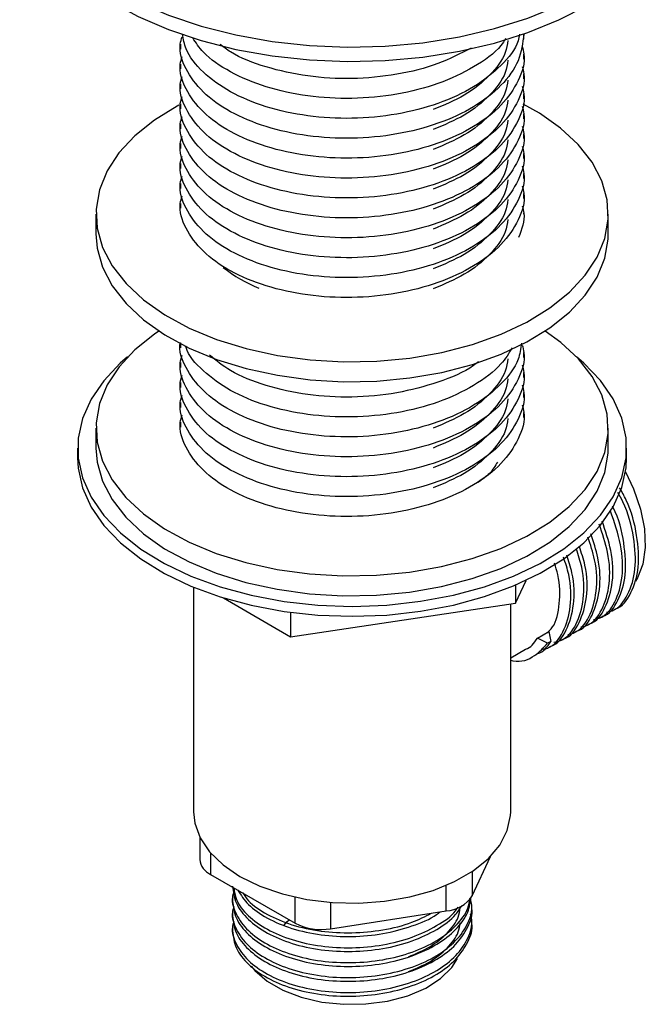
# Model space of a CAD drawing. Units: millimetres. Extents: x 15 to 2324, y 37 to 1668.
# Drawn here: x 1508 to 1559, y 424 to 505 of the extents above; entities that cross this region are included whole.
import ezdxf

# ---------------------------------------------------------------- set-up
doc = ezdxf.new("R2010")
doc.units = ezdxf.units.MM
doc.header["$LTSCALE"] = 8

msp = doc.modelspace()

# ---------------------------------------------------------------- linework, layer by layer
at = {"color": 7, "linetype": 'Continuous', "lineweight": 25}
for p, q in [((1548.849, 503.375), (1548.849, 503.783)), ((1520.684, 502.966), (1520.684, 502.558)), ((1548.849, 501.742), (1548.849, 502.15)), ((1520.684, 501.333), (1520.684, 500.925)), ((1548.849, 500.108), (1548.849, 500.517)), ((1520.684, 499.7), (1520.684, 499.292)), ((1548.849, 498.475), (1548.849, 498.884)), ((1520.684, 498.067), (1520.684, 497.659)), ((1548.849, 496.842), (1548.849, 497.251)), ((1520.684, 496.434), (1520.684, 496.026)), ((1548.849, 495.209), (1548.849, 495.617)), ((1520.684, 494.801), (1520.684, 494.393)), ((1548.849, 493.576), (1548.849, 493.984)), ((1520.684, 493.168), (1520.684, 492.76)), ((1548.849, 491.943), (1548.849, 492.351)), ((1520.684, 491.535), (1520.684, 491.127)), ((1548.849, 490.31), (1548.849, 490.718)), ((1520.684, 489.902), (1520.684, 489.493)), ((1513.766, 489.022), (1513.766, 487.389)), ((1548.849, 489.022), (1548.849, 489.085)), ((1555.766, 487.389), (1555.766, 489.022)), ((1520.684, 478.47), (1520.684, 478.062)), ((1548.849, 477.245), (1548.849, 477.654)), ((1520.684, 476.837), (1520.684, 476.429)), ((1548.849, 475.612), (1548.849, 476.021)), ((1520.684, 475.204), (1520.684, 474.796)), ((1548.849, 473.979), (1548.849, 474.387)), ((1520.684, 473.571), (1520.684, 473.163)), ((1548.849, 472.346), (1548.849, 472.754)), ((1520.684, 471.938), (1520.684, 471.53)), ((1513.766, 471.464), (1513.766, 469.831)), ((1555.766, 469.831), (1555.766, 471.464)), ((1512.266, 469.831), (1512.266, 469.015)), ((1557.266, 469.015), (1557.266, 469.831)), ((1548.146, 457.102), (1549.038, 458.973)), ((1521.766, 458.413), (1521.766, 439.99)), ((1548.146, 458.572), (1548.146, 457.102)), ((1524.217, 457.542), (1529.709, 454.328)), ((1529.709, 454.328), (1548.146, 457.102)), ((1547.766, 439.99), (1547.766, 457.044)), ((1556.09, 456.485), (1556.355, 456.638)), ((1529.709, 456.358), (1529.709, 454.328)), ((1549.957, 454.236), (1550.885, 454.772)), ((1550.885, 454.772), (1551.05, 453.962)), ((1550.785, 453.809), (1549.957, 454.236)), ((1551.05, 453.962), (1550.785, 453.809)), ((1547.766, 452.617), (1548.989, 453.323)), ((1522.286, 437.89), (1522.286, 436.074)), ((1544.604, 433.086), (1546.105, 436.32)), ((1523.164, 434.849), (1530.105, 430.843)), ((1533.002, 430.395), (1542.483, 431.861)), ((1524.954, 430.523), (1524.954, 430.217)), ((1544.578, 430.83), (1544.578, 431.136))]:
    msp.add_line(p, q, dxfattribs=at)
at = {"color": 8, "linetype": 'Continuous', "lineweight": 25}
for p, q in [((1523.164, 436.604), (1523.164, 434.849)), ((1544.604, 435.084), (1544.604, 433.086)), ((1542.483, 431.861), (1542.483, 433.951)), ((1530.105, 430.843), (1530.105, 432.985)), ((1533.002, 432.555), (1533.002, 430.395))]:
    msp.add_line(p, q, dxfattribs=at)
at = {"color": 8, "linetype": 'Continuous', "lineweight": 25, "flags": 128}
msp.add_lwpolyline([(1507.516, 518.452), (1507.586, 517.33), (1507.984, 515.549), (1508.732, 513.805), (1509.82, 512.123), (1511.232, 510.522), (1512.951, 509.025), (1514.955, 507.651), (1517.217, 506.418), (1519.708, 505.341), (1522.395, 504.436), (1525.243, 503.713), (1528.216, 503.183), (1531.274, 502.851), (1534.377, 502.723), (1537.486, 502.8), (1540.559, 503.081), (1543.556, 503.562), (1546.439, 504.238), (1549.17, 505.099), (1551.713, 506.133), (1554.035, 507.329)], dxfattribs=at)
at = {"color": 7, "linetype": 'Continuous', "lineweight": 25, "flags": 128}
for points in [[(1507.516, 517.268), (1507.586, 516.146), (1507.984, 514.365), (1508.732, 512.621), (1509.82, 510.939), (1511.232, 509.338), (1512.951, 507.841), (1514.955, 506.467), (1517.217, 505.234), (1519.708, 504.157), (1522.395, 503.252), (1525.243, 502.529), (1528.216, 501.999), (1531.274, 501.667), (1534.377, 501.539), (1537.486, 501.616), (1540.559, 501.897), (1543.556, 502.378), (1546.439, 503.054), (1549.17, 503.915), (1551.713, 504.949), (1554.035, 506.145)], [(1520.566, 497.954), (1520.434, 497.883), (1518.553, 496.728), (1516.95, 495.44), (1515.651, 494.043), (1514.68, 492.559), (1514.052, 491.016), (1513.779, 489.438), (1513.864, 487.853), (1514.308, 486.288), (1515.101, 484.77), (1516.231, 483.324), (1517.678, 481.976), (1519.417, 480.749), (1521.419, 479.663), (1523.649, 478.737), (1526.07, 477.988), (1528.639, 477.427), (1531.314, 477.064), (1534.047, 476.907), (1536.793, 476.956), (1539.503, 477.212), (1542.133, 477.67), (1544.637, 478.322), (1546.972, 479.157), (1549.098, 480.162), (1550.979, 481.317), (1552.582, 482.605), (1553.881, 484.002), (1554.853, 485.486), (1555.48, 487.029), (1555.754, 488.607), (1555.668, 490.192), (1555.225, 491.757), (1554.432, 493.275), (1553.302, 494.721), (1551.855, 496.069), (1550.115, 497.296), (1548.795, 498.043)], [(1513.766, 487.389), (1513.864, 486.22), (1514.308, 484.655), (1515.101, 483.136), (1516.231, 481.691), (1517.678, 480.343), (1519.417, 479.116), (1521.419, 478.03), (1523.649, 477.104), (1526.07, 476.355), (1528.639, 475.794), (1531.314, 475.431), (1534.047, 475.273), (1536.793, 475.323), (1539.503, 475.579), (1542.133, 476.037), (1544.637, 476.689), (1546.972, 477.524), (1549.098, 478.529), (1550.979, 479.684), (1552.582, 480.972), (1553.881, 482.369), (1554.853, 483.852), (1555.48, 485.396), (1555.754, 486.974), (1555.766, 487.389)], [(1518.931, 479.427), (1518.572, 479.182), (1516.965, 477.896), (1515.663, 476.5), (1514.688, 475.017), (1514.057, 473.474), (1513.78, 471.896), (1513.861, 470.311), (1514.301, 468.746), (1515.091, 467.227), (1516.217, 465.781), (1517.661, 464.431), (1519.397, 463.203), (1521.397, 462.115), (1523.625, 461.188), (1526.044, 460.436), (1528.612, 459.873), (1531.285, 459.509), (1534.018, 459.349), (1536.764, 459.396), (1539.475, 459.65), (1542.106, 460.106), (1544.612, 460.756), (1546.949, 461.59), (1549.077, 462.592), (1550.961, 463.746), (1552.567, 465.033), (1553.869, 466.429), (1554.844, 467.911), (1555.476, 469.455), (1555.753, 471.032), (1555.671, 472.617), (1555.231, 474.183), (1554.442, 475.702), (1553.315, 477.148), (1551.871, 478.497), (1550.601, 479.427)], [(1516.365, 477.305), (1515.76, 476.783), (1514.4, 475.353), (1513.362, 473.836), (1512.662, 472.255), (1512.31, 470.637), (1512.312, 469.006), (1512.668, 467.388), (1513.373, 465.808), (1514.415, 464.292), (1515.778, 462.863), (1517.441, 461.544), (1519.376, 460.356), (1521.555, 459.317), (1523.942, 458.444), (1526.499, 457.751), (1529.187, 457.248), (1531.963, 456.943), (1534.783, 456.842), (1537.603, 456.946), (1540.378, 457.253), (1543.065, 457.758), (1545.621, 458.454), (1548.005, 459.329), (1550.181, 460.369), (1552.114, 461.559), (1553.773, 462.88), (1555.132, 464.31), (1556.17, 465.827), (1556.871, 467.407), (1557.223, 469.025), (1557.221, 470.657), (1556.864, 472.275), (1556.16, 473.854), (1555.118, 475.371), (1553.754, 476.799), (1553.168, 477.305)], [(1513.766, 469.831), (1513.861, 468.678), (1514.301, 467.113), (1515.091, 465.594), (1516.217, 464.147), (1517.661, 462.798), (1519.397, 461.57), (1521.397, 460.482), (1523.625, 459.555), (1526.044, 458.803), (1528.612, 458.24), (1531.285, 457.876), (1534.018, 457.716), (1536.764, 457.763), (1539.475, 458.017), (1542.106, 458.473), (1544.612, 459.123), (1546.949, 459.956), (1549.077, 460.959), (1550.961, 462.113), (1552.567, 463.399), (1553.869, 464.796), (1554.844, 466.278), (1555.476, 467.822), (1555.753, 469.399), (1555.766, 469.831)], [(1512.266, 469.015), (1512.312, 468.189), (1512.668, 466.571), (1513.373, 464.991), (1514.415, 463.475), (1515.778, 462.046), (1517.441, 460.728), (1519.376, 459.539), (1521.555, 458.5), (1523.942, 457.628), (1526.499, 456.934), (1529.187, 456.431), (1531.963, 456.127), (1534.783, 456.026), (1537.603, 456.129), (1540.378, 456.436), (1543.065, 456.941), (1545.621, 457.637), (1548.005, 458.512), (1550.181, 459.553), (1552.114, 460.743), (1553.773, 462.063), (1555.132, 463.493), (1556.17, 465.01), (1556.871, 466.59), (1557.223, 468.209), (1557.266, 469.015)], [(1557.181, 467.883), (1557.845, 466.479), (1558.412, 464.817), (1558.734, 463.191), (1558.8, 461.668), (1558.605, 460.311), (1558.157, 459.175), (1558.001, 458.92)], [(1521.766, 439.99), (1521.866, 439.062), (1522.307, 437.849), (1523.087, 436.694), (1524.186, 435.629), (1525.574, 434.684), (1527.212, 433.882), (1529.057, 433.248), (1531.057, 432.797), (1533.158, 432.543), (1535.303, 432.492), (1537.434, 432.645), (1539.492, 432.999), (1541.421, 433.543), (1543.168, 434.263), (1544.686, 435.14), (1545.934, 436.149), (1546.877, 437.262), (1547.49, 438.45), (1547.755, 439.68), (1547.766, 439.99)], [(1529.207, 430.678), (1529.42, 430.948), (1529.598, 431.135)], [(1526.504, 427.315), (1526.789, 426.97), (1527.791, 426.092), (1529.079, 425.348), (1530.599, 424.77), (1532.29, 424.38), (1534.083, 424.195), (1535.903, 424.221), (1537.677, 424.459), (1539.332, 424.898), (1540.8, 425.52), (1542.02, 426.3), (1542.944, 427.206), (1543.417, 427.943)]]:
    msp.add_lwpolyline(points, dxfattribs=at)
at = {"color": 7, "linetype": 'Continuous', "lineweight": 25}
for centre, radius, start, end in [((1531.554, 493.942), 11.85, 231.69294, 248.01364), ((1523.794, 436.228), 1.516, 185.8452, 245.47494), ((1542.319, 434.595), 2.739, 273.4335, 326.56112), ((1532.221, 434.933), 4.605, 242.64283, 279.7711)]:
    msp.add_arc(centre, radius, start, end, dxfattribs=at)
for points, knots in [([(1548.847, 503.783), (1548.754, 503.048), (1548.568, 501.585), (1547.09, 499.535), (1544.842, 497.763), (1541.888, 496.388), (1538.45, 495.5), (1534.769, 495.15), (1531.078, 495.365), (1527.645, 496.115), (1524.698, 497.355), (1522.417, 498.993), (1521.053, 500.901), (1520.521, 502.491), (1520.77, 503.367), (1520.828, 503.571)], [0, 0, 0, 0, 0.081558, 0.162435, 0.243958, 0.325481, 0.406358, 0.488218, 0.568939, 0.650686, 0.731875, 0.813063, 0.89481, 0.975531, 1, 1, 1, 1]), ([(1548.488, 503.791), (1548.455, 503.605), (1548.291, 502.696), (1547.054, 501.173), (1544.852, 499.395), (1541.885, 498.022), (1538.45, 497.133), (1534.769, 496.783), (1531.077, 496.998), (1527.648, 497.748), (1524.687, 498.988), (1522.455, 500.627), (1521.114, 502.279), (1520.939, 503.377), (1520.873, 503.787)], [0, 0, 0, 0, 0.023512, 0.115149, 0.207517, 0.299885, 0.391522, 0.484272, 0.575732, 0.668355, 0.760345, 0.852334, 0.944957, 1, 1, 1, 1]), ([(1547.365, 503.427), (1547.24, 503.233), (1546.673, 502.354), (1544.798, 501.04), (1541.899, 499.652), (1538.446, 498.767), (1534.77, 498.416), (1531.079, 498.631), (1527.639, 499.38), (1524.718, 500.627), (1522.642, 502.033), (1521.959, 503.078), (1521.697, 503.48)], [0, 0, 0, 0, 0.031769, 0.144318, 0.256867, 0.368525, 0.481538, 0.59298, 0.705838, 0.817926, 0.930014, 1, 1, 1, 1]), ([(1547.539, 503.27), (1547.487, 502.936), (1547.331, 501.93), (1546.117, 500.37), (1544.136, 498.73), (1542.305, 497.964), (1541.417, 497.592)], [0, 0, 0, 0, 0.1438402, 0.4333817, 0.7252339, 1, 1, 1, 1]), ([(1548.713, 502.77), (1548.767, 502.566), (1549.013, 501.635), (1548.482, 499.951), (1547.114, 497.903), (1544.836, 496.13), (1541.889, 494.755), (1538.449, 493.867), (1534.769, 493.517), (1531.078, 493.732), (1527.645, 494.482), (1524.698, 495.722), (1522.417, 497.36), (1521.053, 499.268), (1520.521, 500.858), (1520.77, 501.734), (1520.828, 501.938)], [0, 0, 0, 0, 0.022397, 0.102399, 0.181442, 0.261114, 0.340787, 0.419829, 0.499831, 0.578721, 0.658613, 0.737959, 0.817305, 0.897197, 0.976087, 1, 1, 1, 1]), ([(1544.512, 502.63), (1543.641, 502.179), (1541.839, 501.245), (1538.439, 500.405), (1534.774, 500.049), (1531.069, 500.261), (1527.676, 501.028), (1525.218, 501.962), (1524.229, 502.726), (1523.955, 502.936)], [0, 0, 0, 0, 0.147379, 0.305037, 0.46461, 0.621963, 0.781316, 0.939581, 1, 1, 1, 1]), ([(1547.539, 501.637), (1547.487, 501.303), (1547.331, 500.297), (1546.117, 498.737), (1544.136, 497.097), (1542.305, 496.331), (1541.417, 495.959)], [0, 0, 0, 0, 0.1438402, 0.4333817, 0.7252339, 1, 1, 1, 1]), ([(1548.713, 501.137), (1548.767, 500.933), (1549.013, 500.002), (1548.482, 498.318), (1547.114, 496.27), (1544.836, 494.497), (1541.889, 493.122), (1538.449, 492.234), (1534.769, 491.884), (1531.078, 492.099), (1527.645, 492.849), (1524.698, 494.089), (1522.417, 495.727), (1521.053, 497.634), (1520.521, 499.225), (1520.77, 500.101), (1520.828, 500.305)], [0, 0, 0, 0, 0.022397, 0.102399, 0.181442, 0.261114, 0.340787, 0.419829, 0.499831, 0.578721, 0.658613, 0.737959, 0.817305, 0.897197, 0.976087, 1, 1, 1, 1]), ([(1547.539, 500.004), (1547.487, 499.67), (1547.331, 498.663), (1546.117, 497.104), (1544.136, 495.464), (1542.305, 494.698), (1541.417, 494.326)], [0, 0, 0, 0, 0.1438402, 0.4333817, 0.7252339, 1, 1, 1, 1]), ([(1548.713, 499.504), (1548.767, 499.3), (1549.013, 498.369), (1548.482, 496.685), (1547.114, 494.637), (1544.836, 492.864), (1541.889, 491.489), (1538.449, 490.6), (1534.769, 490.251), (1531.078, 490.466), (1527.645, 491.216), (1524.698, 492.456), (1522.417, 494.094), (1521.053, 496.001), (1520.521, 497.592), (1520.77, 498.468), (1520.828, 498.672)], [0, 0, 0, 0, 0.022397, 0.102399, 0.181442, 0.261114, 0.340787, 0.419829, 0.499831, 0.578721, 0.658613, 0.737959, 0.817305, 0.897197, 0.976087, 1, 1, 1, 1]), ([(1548.713, 497.871), (1548.767, 497.667), (1549.013, 496.736), (1548.482, 495.052), (1547.114, 493.004), (1544.836, 491.231), (1541.889, 489.856), (1538.449, 488.967), (1534.769, 488.618), (1531.078, 488.833), (1527.645, 489.583), (1524.698, 490.823), (1522.417, 492.46), (1521.053, 494.368), (1520.521, 495.959), (1520.77, 496.835), (1520.828, 497.039)], [0, 0, 0, 0, 0.022397, 0.102399, 0.181442, 0.261114, 0.340787, 0.419829, 0.499831, 0.578721, 0.658613, 0.737959, 0.817305, 0.897197, 0.976087, 1, 1, 1, 1]), ([(1547.539, 498.371), (1547.487, 498.037), (1547.331, 497.03), (1546.117, 495.471), (1544.136, 493.831), (1542.305, 493.065), (1541.417, 492.693)], [0, 0, 0, 0, 0.1438402, 0.4333817, 0.7252339, 1, 1, 1, 1]), ([(1548.713, 496.238), (1548.767, 496.034), (1549.013, 495.103), (1548.482, 493.419), (1547.114, 491.371), (1544.836, 489.598), (1541.889, 488.223), (1538.449, 487.334), (1534.769, 486.984), (1531.078, 487.199), (1527.645, 487.95), (1524.698, 489.19), (1522.417, 490.827), (1521.053, 492.735), (1520.521, 494.326), (1520.77, 495.202), (1520.828, 495.406)], [0, 0, 0, 0, 0.022397, 0.102399, 0.181442, 0.261114, 0.340787, 0.419829, 0.499831, 0.578721, 0.658613, 0.737959, 0.817305, 0.897197, 0.976087, 1, 1, 1, 1]), ([(1547.539, 496.738), (1547.487, 496.404), (1547.331, 495.397), (1546.117, 493.838), (1544.136, 492.198), (1542.305, 491.431), (1541.417, 491.06)], [0, 0, 0, 0, 0.1438402, 0.4333817, 0.7252339, 1, 1, 1, 1]), ([(1548.713, 494.604), (1548.767, 494.401), (1549.013, 493.47), (1548.482, 491.786), (1547.114, 489.738), (1544.836, 487.965), (1541.889, 486.59), (1538.449, 485.701), (1534.769, 485.351), (1531.078, 485.566), (1527.645, 486.317), (1524.698, 487.557), (1522.417, 489.194), (1521.053, 491.102), (1520.521, 492.693), (1520.77, 493.569), (1520.828, 493.773)], [0, 0, 0, 0, 0.022397, 0.102399, 0.181442, 0.261114, 0.340787, 0.419829, 0.499831, 0.578721, 0.658613, 0.737959, 0.817305, 0.897197, 0.976087, 1, 1, 1, 1]), ([(1547.539, 495.104), (1547.487, 494.77), (1547.331, 493.764), (1546.117, 492.205), (1544.136, 490.565), (1542.305, 489.798), (1541.417, 489.427)], [0, 0, 0, 0, 0.1438402, 0.4333817, 0.7252339, 1, 1, 1, 1]), ([(1548.713, 492.971), (1548.767, 492.768), (1549.013, 491.837), (1548.482, 490.153), (1547.114, 488.105), (1544.836, 486.332), (1541.889, 484.957), (1538.449, 484.068), (1534.769, 483.718), (1531.078, 483.933), (1527.645, 484.684), (1524.698, 485.924), (1522.417, 487.561), (1521.053, 489.469), (1520.521, 491.06), (1520.77, 491.936), (1520.828, 492.14)], [0, 0, 0, 0, 0.022397, 0.102399, 0.181442, 0.261114, 0.340787, 0.419829, 0.499831, 0.578721, 0.658613, 0.737959, 0.817305, 0.897197, 0.976087, 1, 1, 1, 1]), ([(1547.539, 493.471), (1547.487, 493.137), (1547.331, 492.131), (1546.117, 490.572), (1544.136, 488.931), (1542.305, 488.165), (1541.417, 487.794)], [0, 0, 0, 0, 0.1438402, 0.4333817, 0.7252339, 1, 1, 1, 1]), ([(1548.713, 491.338), (1548.767, 491.135), (1549.013, 490.204), (1548.482, 488.52), (1547.114, 486.472), (1544.836, 484.698), (1541.889, 483.324), (1538.449, 482.435), (1534.769, 482.085), (1531.078, 482.3), (1527.645, 483.05), (1524.698, 484.291), (1522.417, 485.928), (1521.053, 487.836), (1520.521, 489.427), (1520.77, 490.303), (1520.828, 490.506)], [0, 0, 0, 0, 0.022397, 0.102399, 0.181442, 0.261114, 0.340787, 0.419829, 0.499831, 0.578721, 0.658613, 0.737959, 0.817305, 0.897197, 0.976087, 1, 1, 1, 1]), ([(1547.539, 491.838), (1547.487, 491.504), (1547.331, 490.498), (1546.117, 488.939), (1544.136, 487.298), (1542.305, 486.532), (1541.417, 486.161)], [0, 0, 0, 0, 0.14384, 0.433382, 0.725234, 1, 1, 1, 1]), ([(1547.539, 490.205), (1547.487, 489.871), (1547.331, 488.865), (1546.117, 487.306), (1544.136, 485.665), (1542.305, 484.899), (1541.417, 484.528)], [0, 0, 0, 0, 0.14384, 0.433382, 0.725234, 1, 1, 1, 1]), ([(1548.713, 489.705), (1548.769, 489.501), (1549.005, 488.637), (1548.668, 487.771), (1548.411, 487.109)], [0, 0, 0, 0, 0.235844, 1, 1, 1, 1]), ([(1547.539, 488.572), (1547.487, 488.238), (1547.331, 487.232), (1546.117, 485.673), (1544.136, 484.032), (1542.305, 483.266), (1541.417, 482.895)], [0, 0, 0, 0, 0.14384, 0.433382, 0.725234, 1, 1, 1, 1]), ([(1548.656, 478.422), (1548.591, 477.98), (1548.417, 476.811), (1547.075, 475.041), (1544.846, 473.267), (1541.887, 471.892), (1538.45, 471.003), (1534.769, 470.654), (1531.078, 470.869), (1527.644, 471.619), (1524.7, 472.859), (1522.409, 474.497), (1521.083, 476.403), (1520.525, 477.792), (1520.685, 478.468), (1520.685, 478.47)], [0, 0, 0, 0, 0.052155, 0.137877, 0.224283, 0.310689, 0.396412, 0.483175, 0.568732, 0.655375, 0.741428, 0.82748, 0.914124, 0.999681, 1, 1, 1, 1]), ([(1548.713, 478.274), (1548.767, 478.07), (1549.013, 477.139), (1548.482, 475.455), (1547.114, 473.407), (1544.836, 471.634), (1541.889, 470.259), (1538.449, 469.37), (1534.769, 469.021), (1531.078, 469.236), (1527.645, 469.986), (1524.698, 471.226), (1522.417, 472.863), (1521.053, 474.771), (1520.521, 476.362), (1520.77, 477.238), (1520.828, 477.442)], [0, 0, 0, 0, 0.022397, 0.102399, 0.181442, 0.261114, 0.340787, 0.419829, 0.499831, 0.578721, 0.658613, 0.737959, 0.817305, 0.897197, 0.976087, 1, 1, 1, 1]), ([(1547.889, 478.053), (1547.614, 477.601), (1546.917, 476.456), (1544.817, 474.905), (1541.894, 473.524), (1538.448, 472.637), (1534.77, 472.287), (1531.077, 472.502), (1527.65, 473.252), (1524.677, 474.491), (1522.493, 476.135), (1521.301, 477.433), (1521.139, 478.161), (1521.129, 478.205)], [0, 0, 0, 0, 0.067427, 0.170498, 0.273569, 0.375824, 0.479321, 0.581378, 0.684733, 0.787381, 0.89003, 0.993385, 1, 1, 1, 1]), ([(1545.124, 476.913), (1544.993, 476.807), (1544.132, 476.107), (1541.847, 475.178), (1538.46, 474.264), (1534.768, 473.922), (1531.075, 474.133), (1527.661, 474.891), (1524.864, 476.011), (1523.622, 477.005), (1523.08, 477.439)], [0, 0, 0, 0, 0.025698, 0.169931, 0.313022, 0.457851, 0.600666, 0.745295, 0.888938, 1, 1, 1, 1]), ([(1548.713, 476.641), (1548.767, 476.437), (1549.013, 475.506), (1548.482, 473.822), (1547.114, 471.774), (1544.836, 470.001), (1541.889, 468.626), (1538.449, 467.737), (1534.769, 467.387), (1531.078, 467.602), (1527.645, 468.353), (1524.698, 469.593), (1522.417, 471.23), (1521.053, 473.138), (1520.521, 474.729), (1520.77, 475.605), (1520.828, 475.809)], [0, 0, 0, 0, 0.022397, 0.102399, 0.181442, 0.261114, 0.340787, 0.419829, 0.499831, 0.578721, 0.658613, 0.737959, 0.817305, 0.897197, 0.976087, 1, 1, 1, 1]), ([(1547.539, 477.141), (1547.487, 476.807), (1547.331, 475.8), (1546.117, 474.241), (1544.136, 472.601), (1542.305, 471.834), (1541.417, 471.463)], [0, 0, 0, 0, 0.14384, 0.433382, 0.725234, 1, 1, 1, 1]), ([(1548.713, 475.008), (1548.767, 474.804), (1549.013, 473.873), (1548.482, 472.189), (1547.114, 470.141), (1544.836, 468.368), (1541.889, 466.993), (1538.449, 466.104), (1534.769, 465.754), (1531.078, 465.969), (1527.645, 466.72), (1524.698, 467.96), (1522.417, 469.597), (1521.053, 471.505), (1520.521, 473.096), (1520.77, 473.972), (1520.828, 474.176)], [0, 0, 0, 0, 0.022397, 0.102399, 0.181442, 0.261114, 0.340787, 0.419829, 0.499831, 0.578721, 0.658613, 0.737959, 0.817305, 0.897197, 0.976087, 1, 1, 1, 1]), ([(1547.539, 475.508), (1547.487, 475.174), (1547.331, 474.167), (1546.117, 472.608), (1544.136, 470.968), (1542.305, 470.201), (1541.417, 469.83)], [0, 0, 0, 0, 0.14384, 0.433382, 0.725234, 1, 1, 1, 1]), ([(1548.713, 473.374), (1548.767, 473.171), (1549.013, 472.24), (1548.482, 470.556), (1547.114, 468.508), (1544.836, 466.735), (1541.889, 465.36), (1538.449, 464.471), (1534.769, 464.121), (1531.078, 464.336), (1527.645, 465.087), (1524.698, 466.327), (1522.417, 467.964), (1521.053, 469.872), (1520.521, 471.463), (1520.77, 472.339), (1520.828, 472.543)], [0, 0, 0, 0, 0.022397, 0.102399, 0.181442, 0.261114, 0.340787, 0.419829, 0.499831, 0.578721, 0.658613, 0.737959, 0.817305, 0.897197, 0.976087, 1, 1, 1, 1]), ([(1547.539, 473.874), (1547.487, 473.54), (1547.331, 472.534), (1546.117, 470.975), (1544.136, 469.334), (1542.305, 468.568), (1541.417, 468.197)], [0, 0, 0, 0, 0.14384, 0.433382, 0.725234, 1, 1, 1, 1]), ([(1547.539, 472.241), (1547.487, 471.907), (1547.331, 470.901), (1546.117, 469.342), (1544.136, 467.701), (1542.305, 466.935), (1541.417, 466.564)], [0, 0, 0, 0, 0.14384, 0.433382, 0.725234, 1, 1, 1, 1]), ([(1546.675, 468.682), (1546.493, 468.359), (1546.14, 467.736), (1545.418, 467.235), (1545.07, 466.994)], [0, 0, 0, 0, 0.517274, 1, 1, 1, 1]), ([(1555.625, 456.373), (1555.784, 456.403), (1556.551, 456.548), (1557.442, 457.734), (1558.088, 459.801), (1557.918, 462.48), (1557.359, 464.727), (1556.694, 465.932), (1556.55, 466.192)], [0, 0, 0, 0, 0.05756, 0.277013, 0.498821, 0.716297, 0.938585, 1, 1, 1, 1]), ([(1556.356, 456.638), (1556.356, 456.638), (1556.948, 456.781), (1557.694, 457.914), (1558.356, 459.947), (1558.185, 462.636), (1557.595, 464.955), (1556.884, 466.233), (1556.698, 466.567)], [0, 0, 0, 0, 0.0000726, 0.228718, 0.4598172, 0.6864026, 0.9180023, 1, 1, 1, 1]), ([(1554.564, 455.761), (1554.723, 455.791), (1555.49, 455.935), (1556.386, 457.123), (1557.011, 459.186), (1556.918, 461.836), (1556.266, 463.728), (1555.944, 464.663)], [0, 0, 0, 0, 0.061994, 0.298355, 0.537251, 0.771482, 1, 1, 1, 1]), ([(1555.295, 456.026), (1555.295, 456.026), (1555.888, 456.169), (1556.632, 457.301), (1557.3, 459.335), (1557.107, 462.02), (1556.654, 464.041), (1556.127, 465.029), (1556.105, 465.07)], [0, 0, 0, 0, 0.000078, 0.246474, 0.495515, 0.739691, 0.989271, 1, 1, 1, 1]), ([(1554.234, 455.414), (1554.234, 455.414), (1554.827, 455.557), (1555.578, 456.69), (1556.216, 458.72), (1556.137, 461.262), (1555.534, 463.028), (1555.257, 463.837)], [0, 0, 0, 0, 0.0001653, 0.2604988, 0.5236261, 0.7816141, 1, 1, 1, 1]), ([(1553.503, 455.148), (1553.663, 455.178), (1554.429, 455.323), (1555.327, 456.51), (1555.946, 458.574), (1555.877, 461.072), (1555.288, 462.802), (1555.024, 463.575)], [0, 0, 0, 0, 0.064525, 0.310534, 0.559182, 0.802975, 1, 1, 1, 1]), ([(1552.443, 454.536), (1552.602, 454.566), (1553.368, 454.711), (1554.267, 455.897), (1554.881, 457.963), (1554.834, 460.321), (1554.303, 461.902), (1554.093, 462.528)], [0, 0, 0, 0, 0.0670302, 0.3225904, 0.5808932, 0.8341509, 1, 1, 1, 1]), ([(1553.173, 454.801), (1553.173, 454.801), (1553.766, 454.944), (1554.518, 456.077), (1555.151, 458.109), (1555.094, 460.51), (1554.549, 462.128), (1554.326, 462.79)], [0, 0, 0, 0, 0.000172, 0.271226, 0.545189, 0.813801, 1, 1, 1, 1]), ([(1551.299, 453.904), (1551.488, 453.938), (1552.285, 454.083), (1553.21, 455.281), (1553.815, 457.353), (1553.789, 459.593), (1553.306, 461.051), (1553.14, 461.554)], [0, 0, 0, 0, 0.0805618, 0.3414427, 0.6051232, 0.8636535, 1, 1, 1, 1]), ([(1552.112, 454.189), (1552.113, 454.189), (1552.706, 454.332), (1553.459, 455.464), (1554.085, 457.498), (1554.052, 459.759), (1553.565, 461.228), (1553.394, 461.743)], [0, 0, 0, 0, 0.000179, 0.282875, 0.568604, 0.848753, 1, 1, 1, 1]), ([(1550.374, 453.324), (1550.515, 453.351), (1551.262, 453.496), (1552.146, 454.675), (1552.754, 456.739), (1552.731, 458.96), (1552.258, 460.394), (1552.099, 460.875)], [0, 0, 0, 0, 0.062402, 0.33022, 0.600912, 0.866317, 1, 1, 1, 1]), ([(1551.052, 453.577), (1551.052, 453.577), (1551.645, 453.72), (1552.399, 454.852), (1553.023, 456.886), (1552.995, 459.119), (1552.52, 460.558), (1552.359, 461.044)], [0, 0, 0, 0, 0.000181, 0.285294, 0.573466, 0.85601, 1, 1, 1, 1]), ([(1550.718, 454.64), (1550.89, 454.796), (1551.476, 455.33), (1551.811, 457.014), (1551.84, 458.882), (1551.452, 460.071), (1551.349, 460.385)], [0, 0, 0, 0, 0.151164, 0.515049, 0.871825, 1, 1, 1, 1]), ([(1555.029, 455.873), (1555.075, 455.899), (1555.167, 455.952), (1555.252, 456.001), (1555.294, 456.026)], [0, 0, 0, 0, 0.499599, 1, 1, 1, 1]), ([(1552.908, 454.648), (1552.957, 454.676), (1553.055, 454.733), (1553.134, 454.778), (1553.173, 454.801)], [0, 0, 0, 0, 0.4988094, 1, 1, 1, 1]), ([(1553.969, 455.26), (1554.016, 455.288), (1554.111, 455.342), (1554.193, 455.39), (1554.234, 455.413)], [0, 0, 0, 0, 0.4992017, 1, 1, 1, 1]), ([(1548.988, 453.323), (1548.989, 453.323), (1549.424, 453.428), (1549.691, 453.832), (1549.957, 454.236)], [0, 0, 0, 0, 0.000826, 1, 1, 1, 1]), ([(1549.991, 452.964), (1549.991, 452.965), (1550.467, 453.079), (1550.759, 453.521), (1551.05, 453.962)], [0, 0, 0, 0, 0.0007893, 1, 1, 1, 1]), ([(1551.847, 454.036), (1551.898, 454.065), (1551.999, 454.123), (1552.075, 454.167), (1552.112, 454.189)], [0, 0, 0, 0, 0.498425, 1, 1, 1, 1]), ([(1547.766, 452.429), (1547.828, 452.413), (1548.593, 452.211), (1549.709, 452.647), (1550.454, 453.451), (1550.785, 453.809)], [0, 0, 0, 0, 0.046206, 0.575247, 1, 1, 1, 1]), ([(1550.787, 453.423), (1550.839, 453.453), (1550.943, 453.514), (1551.016, 453.556), (1551.052, 453.576)], [0, 0, 0, 0, 0.4980522, 1, 1, 1, 1]), ([(1549.726, 452.811), (1549.78, 452.842), (1549.888, 452.904), (1549.957, 452.944), (1549.991, 452.964)], [0, 0, 0, 0, 0.497692, 1, 1, 1, 1]), ([(1524.955, 433.892), (1525.019, 433.419), (1525.147, 432.462), (1526.174, 431.134), (1527.74, 429.998), (1529.795, 429.135), (1532.188, 428.615), (1534.757, 428.469), (1537.324, 428.712), (1539.725, 429.335), (1541.757, 430.3), (1543.167, 431.324), (1543.624, 432.065), (1543.785, 432.327)], [0, 0, 0, 0, 0.094034, 0.190052, 0.284442, 0.378808, 0.474825, 0.569216, 0.663581, 0.759599, 0.853989, 0.948354, 1, 1, 1, 1]), ([(1525.058, 433.756), (1525.107, 433.433), (1525.229, 432.627), (1526.182, 431.442), (1527.738, 430.304), (1529.796, 429.441), (1532.188, 428.921), (1534.757, 428.775), (1537.322, 429.018), (1539.729, 429.64), (1541.743, 430.61), (1543.018, 431.488), (1543.395, 432.065), (1543.463, 432.168)], [0, 0, 0, 0, 0.068575, 0.170811, 0.271312, 0.371789, 0.474024, 0.574527, 0.675002, 0.777238, 0.877741, 0.978216, 1, 1, 1, 1]), ([(1525.062, 433.434), (1525.019, 433.282), (1524.84, 432.661), (1525.207, 431.542), (1526.16, 430.215), (1527.747, 429.078), (1529.797, 428.216), (1532.191, 427.696), (1534.759, 427.551), (1537.328, 427.793), (1539.721, 428.418), (1541.783, 429.378), (1543.337, 430.615), (1544.259, 431.821), (1544.381, 432.606), (1544.422, 432.875)], [0, 0, 0, 0, 0.027237, 0.111078, 0.196383, 0.280238, 0.364078, 0.449383, 0.533239, 0.617079, 0.702384, 0.78624, 0.87008, 0.955385, 1, 1, 1, 1]), ([(1524.954, 432.973), (1524.954, 432.927), (1524.954, 432.834), (1524.954, 432.722), (1524.954, 432.667)], [0, 0, 0, 0, 0.500995, 1, 1, 1, 1]), ([(1524.955, 432.667), (1525.019, 432.193), (1525.148, 431.236), (1526.175, 429.908), (1527.742, 428.772), (1529.798, 427.91), (1532.191, 427.39), (1534.759, 427.244), (1537.328, 427.487), (1539.722, 428.112), (1541.781, 429.072), (1543.345, 430.307), (1544.33, 431.647), (1544.457, 432.572), (1544.513, 432.98)], [0, 0, 0, 0, 0.084018, 0.169714, 0.253954, 0.338179, 0.423876, 0.508117, 0.592341, 0.678038, 0.762279, 0.846503, 0.932199, 1, 1, 1, 1]), ([(1525.397, 433.561), (1525.652, 433.159), (1526.19, 432.309), (1527.751, 431.226), (1529.789, 430.36), (1532.187, 429.84), (1534.751, 429.695), (1537.33, 429.932), (1539.688, 430.574), (1541.285, 431.225), (1541.883, 431.709), (1541.973, 431.782)], [0, 0, 0, 0, 0.110816, 0.234097, 0.357336, 0.482738, 0.606019, 0.729258, 0.854661, 0.977942, 1, 1, 1, 1]), ([(1525.795, 433.331), (1525.94, 433.114), (1526.38, 432.453), (1527.761, 431.535), (1529.787, 430.665), (1532.186, 430.147), (1534.755, 429.998), (1537.314, 430.248), (1539.581, 430.804), (1540.758, 431.409), (1541.273, 431.674)], [0, 0, 0, 0, 0.066801, 0.203532, 0.340218, 0.479302, 0.616034, 0.752719, 0.891803, 1, 1, 1, 1]), ([(1525.062, 432.208), (1525.018, 432.056), (1524.84, 431.435), (1525.208, 430.315), (1526.161, 428.989), (1527.749, 427.852), (1529.799, 426.99), (1532.194, 426.471), (1534.762, 426.326), (1537.33, 426.569), (1539.726, 427.194), (1541.777, 428.155), (1543.367, 429.39), (1544.321, 430.823), (1544.691, 432.01), (1544.518, 432.665), (1544.478, 432.818)], [0, 0, 0, 0, 0.025631, 0.104363, 0.184467, 0.263208, 0.341939, 0.422043, 0.500784, 0.579515, 0.659619, 0.73836, 0.81709, 0.897195, 0.975936, 1, 1, 1, 1]), ([(1544.578, 432.054), (1544.578, 432.103), (1544.578, 432.2), (1544.578, 432.307), (1544.578, 432.361)], [0, 0, 0, 0, 0.4995, 1, 1, 1, 1]), ([(1525.062, 430.983), (1525.018, 430.83), (1524.841, 430.209), (1525.208, 429.089), (1526.162, 427.763), (1527.75, 426.626), (1529.801, 425.765), (1532.196, 425.245), (1534.764, 425.101), (1537.333, 425.345), (1539.728, 425.97), (1541.779, 426.931), (1543.369, 428.167), (1544.322, 429.6), (1544.691, 430.786), (1544.518, 431.441), (1544.478, 431.594)], [0, 0, 0, 0, 0.025686, 0.104421, 0.184525, 0.263262, 0.341996, 0.422099, 0.500837, 0.57957, 0.659674, 0.738412, 0.817145, 0.897249, 0.975987, 1, 1, 1, 1]), ([(1524.954, 431.748), (1524.954, 431.699), (1524.954, 431.602), (1524.954, 431.495), (1524.954, 431.442)], [0, 0, 0, 0, 0.5005, 1, 1, 1, 1]), ([(1524.955, 431.442), (1525.019, 430.968), (1525.148, 430.011), (1526.177, 428.682), (1527.744, 427.546), (1529.8, 426.684), (1532.193, 426.164), (1534.762, 426.02), (1537.33, 426.263), (1539.726, 426.888), (1541.776, 427.848), (1543.373, 429.084), (1544.3, 430.516), (1544.688, 431.55), (1544.578, 432.053), (1544.577, 432.054)], [0, 0, 0, 0, 0.082728, 0.167018, 0.249872, 0.332718, 0.417007, 0.499862, 0.582707, 0.666997, 0.749852, 0.832696, 0.916986, 0.999842, 1, 1, 1, 1]), ([(1539.39, 428.097), (1539.997, 428.353), (1541.251, 428.882), (1542.626, 430.017), (1543.476, 431.124), (1543.587, 431.846), (1543.625, 432.095)], [0, 0, 0, 0, 0.269046, 0.555568, 0.847079, 1, 1, 1, 1]), ([(1524.954, 430.217), (1525.019, 429.743), (1525.148, 428.785), (1526.178, 427.456), (1527.746, 426.32), (1529.803, 425.459), (1532.196, 424.939), (1534.765, 424.795), (1537.333, 425.038), (1539.728, 425.664), (1541.778, 426.625), (1543.374, 427.861), (1544.301, 429.293), (1544.688, 430.326), (1544.578, 430.829), (1544.578, 430.829)], [0, 0, 0, 0, 0.082818, 0.167108, 0.249959, 0.332807, 0.417097, 0.499949, 0.582797, 0.667087, 0.749939, 0.832786, 0.917076, 0.999928, 1, 1, 1, 1]), ([(1539.39, 426.873), (1539.997, 427.129), (1541.251, 427.657), (1542.626, 428.792), (1543.476, 429.899), (1543.587, 430.621), (1543.625, 430.87)], [0, 0, 0, 0, 0.268962, 0.555534, 0.847095, 1, 1, 1, 1])]:
    msp.add_open_spline(points, degree=3, knots=knots, dxfattribs=at)

doc.saveas('drawing.dxf')
